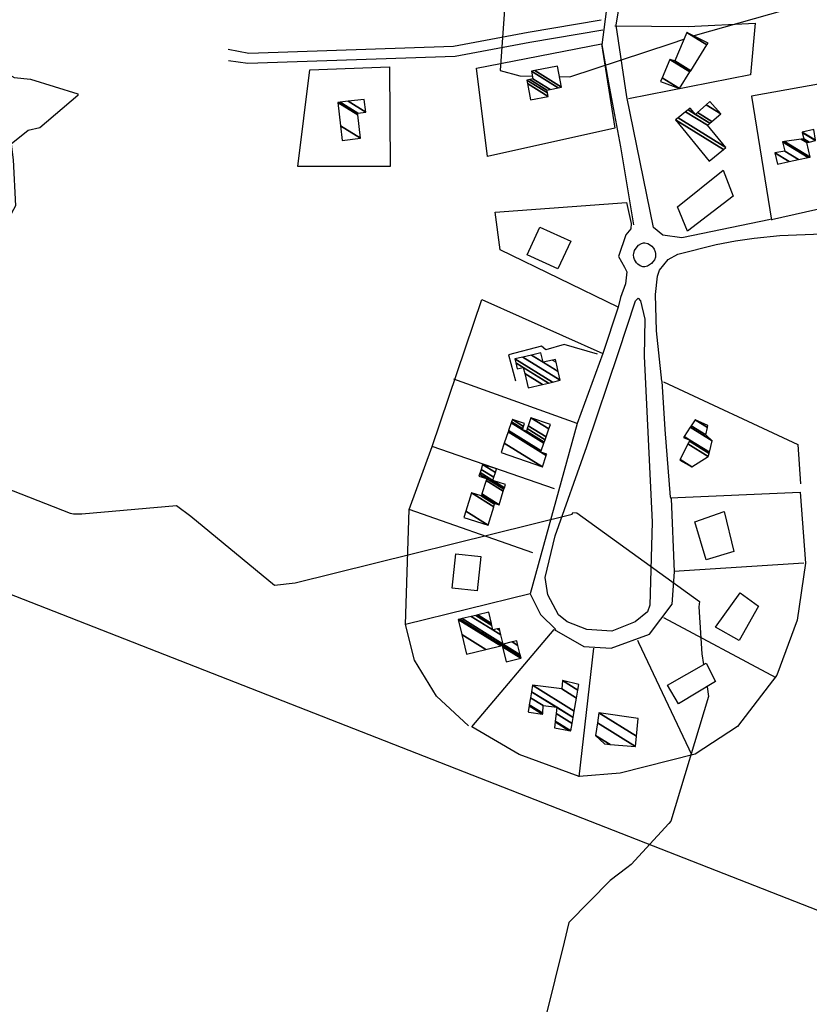
# Model space of a CAD drawing. Extents: x 512738 to 526043, y 4363318 to 4372599.
# Drawn here: x 522927 to 523239, y 4366337 to 4366725 of the extents above; entities that cross this region are included whole.
import ezdxf

# ---------------------------------------------------------------- set-up
doc = ezdxf.new("R2010")
doc.units = 0
doc.header["$MEASUREMENT"] = 0
for name, color, linetype in [('46', 7, 'CONTINUOUS'), ('47', 7, 'CONTINUOUS'), ('50', 7, 'CONTINUOUS'), ('9', 7, 'CONTINUOUS')]:
    doc.layers.add(name, color=color, linetype=linetype)

msp = doc.modelspace()

# ---------------------------------------------------------------- linework, layer by layer
at = {"layer": '46', "color": 1, "linetype": 'Continuous'}
msp.add_line((523163.52, 4366611.66), (523157.46, 4366593.37), dxfattribs=at)
for points in [[(523170.64, 4366807.7), (523167.61, 4366796.09), (523157.05, 4366715.1), (523159.62, 4366700.07), (523164.37, 4366674.87), (523169.51, 4366644.13)], [(523009.64, 4366713.39), (523017.78, 4366711.87), (523098.55, 4366714.57), (523127.99, 4366720.17), (523156.79, 4366725.02)], [(523009.65, 4366708.89), (523017.36, 4366707.89), (523099.13, 4366710.61), (523128.69, 4366716.23), (523157.45, 4366721.08)], [(523217.23, 4366638.91), (523227.3, 4366639.96), (523310.25, 4366643.25), (523342.79, 4366638.78), (523371.15, 4366628.36), (523387.64, 4366619.91), (523398.189733, 4366612.396888), (523416.01, 4366593.66), (523423.37, 4366580.36), (523432.497704, 4366556.554143), (523435.48, 4366544.19), (523437.07, 4366523.71), (523440.865293, 4366503.132189), (523436.13, 4366492.92), (523432.89, 4366492.55), (523387.903073, 4366496.028014), (523327.898779, 4366502.730765), (523297.93, 4366501.34), (523290.42, 4366495.95)], [(523172.7, 4366636.79), (523173.506736, 4366636.961336), (523174.07037, 4366636.951672), (523175.18, 4366636.68), (523176.296278, 4366636.080191), (523176.784211, 4366635.683059), (523177.44, 4366634.95), (523177.738734, 4366634.487886), (523178.142205, 4366633.474117), (523178.268348, 4366632.760632), (523178.180689, 4366631.33867), (523177.82, 4366630.36), (523177.209521, 4366629.448294), (523176.707944, 4366628.914881), (523175.5, 4366628.03), (523175.03566, 4366627.807438), (523174.036495, 4366627.568235), (523173.27256, 4366627.583661), (523172.2, 4366627.95), (523171.290187, 4366628.619838), (523170.777837, 4366629.153428), (523169.97, 4366630.41), (523169.692562, 4366631.174422), (523169.569885, 4366632.25163), (523169.616477, 4366632.79241), (523169.99, 4366633.95), (523170.950945, 4366635.463035), (523171.561343, 4366636.094962), (523172.7, 4366636.79)], [(523180.77, 4366582.41), (523178.65, 4366602.35), (523178.279506, 4366616.650313), (523179.02, 4366623.8), (523179.84039, 4366626.255758), (523183.28, 4366630.4), (523187.05, 4366632.57), (523202.157694, 4366636.326784), (523209.79, 4366637.78), (523217.23, 4366638.91)], [(523170.4, 4366614.17), (523171.33, 4366615.12), (523172.26, 4366614.09), (523174.003369, 4366606.83973), (523173.79, 4366592.33), (523176.920594, 4366526.824326), (523176.02, 4366494.09), (523175.009053, 4366491.462322), (523170.23, 4366487.44), (523161.01, 4366483.81), (523151.15, 4366484.44), (523143.40717, 4366487.524707), (523139.96, 4366490.26), (523135.72, 4366498.09), (523134.68, 4366505.03), (523138.69, 4366521.42), (523151.16, 4366556.65), (523163.64, 4366593.75), (523170.4, 4366614.17)]]:
    msp.add_lwpolyline(points, dxfattribs=at)
at = {"layer": '47', "color": 1, "linetype": 'Continuous'}
for points in [[(523186.88, 4366651.27), (523204.9, 4366665.62), (523208.92, 4366655.36), (523190.8, 4366641.56)], [(523144.77, 4366637.63), (523139.73, 4366626.7), (523127.58, 4366632.3), (523132.62, 4366643.23)], [(523193.71, 4366526.97), (523205.3, 4366531.02), (523209.2, 4366515.26), (523198.26, 4366511.96)], [(523098, 4366500.78), (523099.44, 4366514.38), (523109.32, 4366513.33), (523107.88, 4366499.73)], [(523201.9, 4366485.44), (523211.66, 4366498.99), (523218.82, 4366493.72), (523211.22, 4366480.19)], [(523182.96, 4366462.53), (523198.18, 4366471.14), (523201.91, 4366463.9), (523187.27, 4366455.13)]]:
    msp.add_lwpolyline(points, close=True, dxfattribs=at)
at = {"layer": '50', "color": 1, "linetype": 'Continuous'}
for p, q in [((523147.36, 4366565.68), (523098.66, 4366583.27)), ((523138.35, 4366540.01), (523090.05, 4366556.64)), ((523129.76, 4366514.75), (523081.04, 4366531.86)), ((523185.48, 4366507.51), (523236.77, 4366510.73)), ((523128.83, 4366498.52), (523079.6, 4366486.41)), ((523225.82, 4366465.35), (523181.47, 4366489.04)), ((523153.72, 4366477.08), (523148, 4366426.32))]:
    msp.add_line(p, q, dxfattribs=at)
for points in [[(523223.67, 4366646.27), (523188.61, 4366639.02), (523181.16, 4366640.05), (523177.45, 4366643.03), (523166.98, 4366694.56), (523162.75, 4366722.87), (523168.25, 4366756.34), (523176.06, 4366803.29), (523183.67, 4366805.26), (523193.44, 4366809.5), (523246.84, 4366793.07), (523311.92, 4366772.76)], [(523162.12, 4366722.55), (523191.13, 4366722.3), (523217.56, 4366723.66), (523215.78, 4366703.31), (523167.57, 4366693.79)], [(523107.57, 4366705.96), (523156.89, 4366715.53), (523162.15, 4366682.28), (523111.97, 4366671.04), (523107.57, 4366705.96)], [(523333.69, 4366712.16), (523303.49, 4366710.47), (523216.09, 4366694.89), (523223.98, 4366645.92)], [(523073.51, 4366667.07), (523037.02, 4366667.15), (523041.85, 4366705.22), (523073.23, 4366706.48), (523073.51, 4366667.07)], [(523379.79, 4366656.59), (523370.54, 4366658.76), (523320.01, 4366663.12), (523299.81, 4366661.39), (523254.94, 4366652.99), (523223.97, 4366646.07)], [(523163.52, 4366611.66), (523116.94, 4366634.31), (523114.91, 4366649.11), (523166.83, 4366652.91)], [(523166.83, 4366652.91), (523168.62, 4366644.59), (523168.44, 4366642.58), (523166.56, 4366640.11), (523163.59, 4366631.58), (523165.94, 4366627.43), (523166.97, 4366625.54), (523166.34, 4366620.89), (523164.36, 4366615.49), (523163.52, 4366611.66)], [(523166.83, 4366652.91), (523168.62, 4366644.59), (523168.44, 4366642.58), (523166.56, 4366640.11), (523163.59, 4366631.58), (523165.94, 4366627.43), (523166.97, 4366625.54), (523166.34, 4366620.89), (523164.36, 4366615.49), (523163.52, 4366611.66)], [(523104.39, 4366446.47), (523091.81, 4366458.2), (523083.05, 4366472.34), (523079.6, 4366486.41), (523081.04, 4366531.86), (523090.05, 4366556.64), (523109.72, 4366614.71), (523157.46, 4366593.37)], [(523155.32, 4366593.13), (523142.23, 4366596.89), (523135.01, 4366594.8), (523133.2, 4366596.19), (523120.18, 4366592.8), (523122.95, 4366582.63)], [(523155.32, 4366593.13), (523142.23, 4366596.89), (523135.01, 4366594.8), (523133.2, 4366596.19), (523120.18, 4366592.8), (523122.95, 4366582.63)], [(523157.46, 4366593.37), (523147.36, 4366565.68), (523128.83, 4366498.52), (523132.84, 4366490.36), (523138.89, 4366484.49)], [(523180.77, 4366582.41), (523181.87, 4366563.34), (523183.96, 4366536.65)], [(523180.77, 4366582.41), (523181.87, 4366563.34), (523183.96, 4366536.65)], [(523181.33, 4366582.23), (523234.36, 4366557.5), (523235.42, 4366541.97)], [(522616.51, 4366153.77), (522648.9, 4366233.03), (522780.51, 4366553.89), (522838.14, 4366531.76), (523481.72, 4366280.04), (523504.98, 4366270.98)], [(523184.04, 4366536.44), (523235.33, 4366538.69), (523237.45, 4366510.64), (523234.14, 4366488.11), (523226.06, 4366466.47), (523210.53, 4366446.18), (523193.94, 4366435.31), (523164.23, 4366427.82), (523148.05, 4366426.45), (523124.42, 4366435.11), (523105.79, 4366446.05), (523138.3, 4366484.53), (523150.01, 4366477.81), (523160.78, 4366477.05), (523175.88, 4366482.58), (523184.81, 4366494.41), (523185.67, 4366507.22), (523184.59, 4366536.21)], [(523192.76, 4366434.73), (523171.66, 4366479.23), (523171.27, 4366480.1)]]:
    msp.add_lwpolyline(points, dxfattribs=at)
at = {"layer": '9', "color": 30, "linetype": 'Continuous'}
for points in [[(523119.02, 4366733.99), (523118.9, 4366732.85), (523116.92, 4366704.98), (523124.68, 4366702.83), (523129.62, 4366702.75)], [(523193.24, 4366718.65), (523194.02, 4366718.92), (523257.84, 4366737.02), (523262.08, 4366737.39), (523300.04, 4366721.71), (523302.24, 4366720.88)], [(522783.25, 4366716.3), (522785.08, 4366716.21), (522818.34, 4366715.28), (522823.03, 4366717.37), (522848.55, 4366719.01), (522853.87, 4366717.4), (522899.27, 4366717.63), (522903.03, 4366714.81), (522925.11, 4366702.23), (522931.57, 4366701.59), (522950.2, 4366695.82), (522950.27, 4366695.17), (522935.23, 4366682.43), (522930.58, 4366681.29), (522923.99, 4366675.93), (522924.72, 4366669.73), (522925.59, 4366651.65), (522919.75, 4366640.73), (522884.03, 4366588.6), (522884.46, 4366584.31), (522886.45, 4366554.72), (522891.75, 4366552.02), (522947.23, 4366530.37), (522948.51, 4366530.06)], [(523140.31, 4366702.57), (523144.48, 4366702.51), (523184.47, 4366715.64), (523189.45, 4366717.35)], [(522948.51, 4366530.06), (522951.88, 4366530.08), (522989.25, 4366533.44), (522994.89, 4366529.24), (523027.89, 4366502.01), (523036.01, 4366502.89), (523145.29, 4366529.96), (523145.59, 4366530.66), (523147.22, 4366530.53), (523195.59, 4366495.45), (523195.28, 4366493.37), (523196.5, 4366474.87), (523197.22, 4366470.6)], [(523198.56, 4366461.89), (523199.12, 4366458.05), (523184.22, 4366408.83), (523183.52, 4366407.92), (523168.64, 4366391.8), (523166.96, 4366390.39)], [(523166.96, 4366390.39), (523160.29, 4366385.39), (523144, 4366368.9), (523142.17, 4366361.08), (523134.79, 4366331.34), (523136.05, 4366327.41), (523126.93, 4366273.24), (523120.31, 4366273.56), (523054.46, 4366276.18), (523048.65, 4366274.56), (522999.14, 4366267.02), (522985.04, 4366258.97), (522943.5, 4366238.58), (522935.13, 4366238.38), (522924.1, 4366238.6), (522923.04, 4366237.82), (522922.24, 4366236.77), (522921.58, 4366230.73), (522925.43, 4366141.68), (522927.52, 4366137.31), (522934.88, 4366123.2), (522935.64, 4366121.38)]]:
    msp.add_lwpolyline(points, dxfattribs=at)

# ---------------------------------------------------------------- meshes
at = {"layer": '47', "color": 1, "linetype": 'Continuous'}
mesh = msp.add_polyface(dxfattribs=at)
corners = [(523180.16, 4366700.65), (523187.69, 4366697.85), (523180.798086, 4366702.123028), (523187.69, 4366697.85), (523183.92, 4366709.33), (523191.827467, 4366704.427324), (523185.84, 4366708.78), (523192.117285, 4366704.888046), (523190.58, 4366720.01), (523198.529378, 4366715.081338), (523198.95, 4366715.75)]
mesh.append_faces([[corners[k] for k in face] for face in [(0, 0, 1, 2), (2, 3, 5, 4), (4, 5, 7, 6), (6, 7, 9, 8), (8, 9, 10, 10)]], dxfattribs={"vtx0": -1, "vtx2": -1, "color": 1})
mesh = msp.add_polyface(dxfattribs=at)
corners = [(523128.95, 4366693.44), (523135.84, 4366694.8), (523127.679261, 4366699.859706), (523135.567545, 4366696.162274), (523127.41, 4366701.22), (523135.35, 4366697.25), (523128.574347, 4366701.450945), (523136.607891, 4366697.497668), (523129.83, 4366701.7), (523129.24, 4366704.69), (523139.820286, 4366698.13016), (523129.24, 4366704.69), (523130.557846, 4366704.950998), (523141.14, 4366698.39), (523139.49, 4366706.72)]
mesh.append_faces([[corners[k] for k in face] for face in [(0, 0, 1, 2), (2, 1, 3, 4), (4, 3, 5, 6), (6, 5, 7, 8), (8, 7, 10, 11), (9, 10, 13, 12), (12, 13, 14, 14)]], dxfattribs={"vtx0": -1, "vtx2": -1, "color": 1})
mesh = msp.add_polyface(dxfattribs=at)
corners = [(523054.51, 4366677.4), (523054.51, 4366677.4), (523053.849937, 4366683.193886), (523061.84, 4366678.24), (523052.8, 4366692.41), (523060.795852, 4366687.452524), (523053.760046, 4366692.519013), (523060.71, 4366688.21), (523056.904754, 4366692.876093), (523063.85, 4366688.57), (523063.28, 4366693.6)]
mesh.append_faces([[corners[k] for k in face] for face in [(0, 1, 3, 2), (2, 3, 5, 4), (4, 5, 7, 6), (6, 7, 9, 8), (8, 9, 10, 10)]], dxfattribs={"vtx0": -1, "vtx2": -1, "color": 1})
mesh = msp.add_polyface(dxfattribs=at)
corners = [(523199.38, 4366669.17), (523186.15, 4366685.51), (523205.034804, 4366673.80131), (523186.15, 4366685.51), (523187.133701, 4366686.303417), (523206.01, 4366674.6), (523190.127007, 4366688.717707), (523198.72, 4366683.39), (523191.12028, 4366689.518844), (523194.07, 4366687.69), (523199.68068, 4366684.211345), (523191.94, 4366690.18), (523194.837183, 4366688.383729), (523200.473503, 4366684.889178), (523198.21093, 4366691.434458), (523203.96, 4366687.87), (523199.71, 4366692.79)]
mesh.append_faces([[corners[k] for k in face] for face in [(0, 0, 2, 3), (1, 2, 5, 4), (4, 5, 7, 6), (6, 7, 10, 8), (8, 9, 11, 11), (9, 10, 13, 12), (12, 13, 15, 14), (14, 15, 16, 16)]], dxfattribs={"vtx0": -1, "vtx2": -1, "color": 1})
mesh = msp.add_polyface(dxfattribs=at)
corners = [(523226.32, 4366668.07), (523230.919331, 4366669.039781), (523225.29, 4366672.53), (523234.644662, 4366669.825278), (523229.25, 4366673.17), (523238.447469, 4366670.62711), (523228.33, 4366676.9), (523239.22, 4366670.79), (523229.179884, 4366677.014931), (523239.22, 4366670.79), (523235.741256, 4366677.902234), (523237.89, 4366676.57), (523236.76, 4366678.04), (523238.814229, 4366676.766366), (523236.151946, 4366680.586224), (523241.42, 4366677.32), (523236.12, 4366680.72), (523241.400593, 4366677.446001), (523240.75, 4366681.67)]
mesh.append_faces([[corners[k] for k in face] for face in [(0, 0, 1, 2), (2, 1, 3, 4), (4, 3, 5, 6), (6, 5, 7, 8), (8, 9, 11, 10), (10, 11, 13, 12), (12, 13, 15, 14), (14, 15, 17, 16), (16, 17, 18, 18)]], dxfattribs={"vtx0": -1, "vtx2": -1, "color": 1})
mesh = msp.add_polyface(dxfattribs=at)
corners = [(523127.91, 4366579.84), (523133.597885, 4366581.154653), (523126.606903, 4366585.489103), (523123.67, 4366587.31), (523135.985058, 4366581.706405), (523126.06, 4366587.86), (523123.122832, 4366589.681062), (523137.524386, 4366582.062193), (523122.77, 4366591.21), (523140.63, 4366582.78), (523125.876938, 4366591.926986), (523140.63, 4366582.78), (523129.333974, 4366592.724763), (523133.89, 4366589.9), (523139.838693, 4366586.211775), (523133.04, 4366593.58), (523137.593259, 4366590.756952), (523138.990392, 4366589.890722), (523138.73, 4366591.02)]
mesh.append_faces([[corners[k] for k in face] for face in [(0, 0, 1, 2), (3, 3, 5, 6), (2, 1, 4, 5), (6, 4, 7, 8), (8, 7, 9, 10), (10, 11, 14, 12), (12, 13, 15, 15), (13, 14, 17, 16), (16, 17, 18, 18)]], dxfattribs={"vtx0": -1, "vtx2": -1, "color": 1})
mesh = msp.add_polyface(dxfattribs=at)
corners = [(523117.26, 4366554.31), (523133.58, 4366548.69), (523118.537252, 4366558.016592), (523133.58, 4366548.69), (523120.071659, 4366562.469448), (523132.99, 4366554.46), (523135.109943, 4366553.145623), (523120.252242, 4366562.993499), (523133.170331, 4366554.984207), (523135.29, 4366553.67), (523121.29044, 4366566.006354), (523125.72, 4366563.26), (523134.207083, 4366557.997958), (523121.412815, 4366566.361489), (523125.841489, 4366563.615685), (523127.27, 4366562.73), (523134.329289, 4366558.353199), (523121.75, 4366567.34), (523126.17623, 4366564.595711), (523127.606222, 4366563.709108), (523134.666004, 4366559.332001), (523126.55, 4366565.69), (523127.981645, 4366564.802372), (523135.041977, 4366560.424924), (523129.09, 4366568.03), (523136.151958, 4366563.651544), (523136.75, 4366565.39)]
mesh.append_faces([[corners[k] for k in face] for face in [(0, 0, 1, 2), (2, 3, 6, 4), (4, 5, 8, 7), (5, 6, 9, 9), (7, 8, 12, 10), (10, 11, 14, 13), (11, 12, 16, 15), (13, 14, 18, 17), (15, 16, 20, 19), (17, 18, 21, 21), (19, 20, 23, 22), (22, 23, 25, 24), (24, 25, 26, 26)]], dxfattribs={"vtx0": -1, "vtx2": -1, "color": 1})
mesh = msp.add_polyface(dxfattribs=at)
corners = [(523187.84, 4366551.26), (523192.55, 4366548.62), (523187.947265, 4366551.473723), (523199.06, 4366552.68), (523191.046319, 4366557.64853), (523189.29, 4366560.17), (523199.367464, 4366553.921913), (523191.594663, 4366558.741095), (523189.29, 4366560.17), (523189.574682, 4366560.60831), (523199.49942, 4366554.454914), (523191.83, 4366559.21), (523191.927491, 4366564.230807), (523200.59, 4366558.86), (523192.29282, 4366564.793285), (523198.04, 4366561.23), (523193.83, 4366567.16), (523198.746668, 4366564.111637), (523198.94, 4366564.9)]
mesh.append_faces([[corners[k] for k in face] for face in [(0, 0, 1, 2), (2, 1, 3, 4), (4, 3, 6, 7), (5, 8, 11, 9), (7, 6, 10, 11), (9, 10, 13, 12), (12, 13, 15, 14), (14, 15, 17, 16), (16, 17, 18, 18)]], dxfattribs={"vtx0": -1, "vtx2": -1, "color": 1})
mesh = msp.add_polyface(dxfattribs=at)
corners = [(523102.64, 4366528.67), (523112.17, 4366525.68), (523103.405103, 4366531.114288), (523114.439748, 4366532.912704), (523105.67, 4366538.35), (523114.743807, 4366533.881608), (523109.44, 4366537.17), (523114.85, 4366534.22), (523109.545794, 4366537.508639), (523116.5, 4366533.7), (523109.677439, 4366537.930028), (523118.165164, 4366539.008542), (523111.336966, 4366543.242065), (523108.55, 4366544.97), (523118.409023, 4366539.785965), (523111.58, 4366544.02), (523108.793447, 4366545.747679), (523118.600466, 4366540.396284), (523108.984567, 4366546.358199), (523114.03, 4366543.23), (523119, 4366541.67), (523109.383426, 4366547.632333), (523114.429723, 4366544.503599), (523119, 4366541.67), (523109.99, 4366549.57), (523115.037609, 4366546.440452), (523115.48, 4366547.85)]
mesh.append_faces([[corners[k] for k in face] for face in [(0, 0, 1, 2), (2, 1, 3, 4), (4, 3, 5, 6), (6, 5, 7, 8), (8, 7, 9, 10), (10, 9, 11, 12), (13, 13, 15, 16), (12, 11, 14, 15), (16, 14, 17, 18), (18, 19, 22, 21), (19, 17, 23, 20), (21, 22, 25, 24), (24, 25, 26, 26)]], dxfattribs={"vtx0": -1, "vtx2": -1, "color": 1})
mesh = msp.add_polyface(dxfattribs=at)
corners = [(523103.65, 4366474.79), (523103.65, 4366474.79), (523101.80736, 4366482.52454), (523119.25, 4366471.71), (523111.332186, 4366476.619092), (523100.41, 4366488.39), (523125.081241, 4366473.093684), (523117.854623, 4366477.57423), (523117.157942, 4366478.006177), (523100.478659, 4366488.406377), (523125.15, 4366473.11), (523117.83817, 4366477.643378), (523117.226636, 4366478.022532), (523100.971772, 4366488.524001), (523125.032027, 4366473.6065), (523117.72, 4366478.14), (523101.882392, 4366488.741213), (523118.11, 4366478.68), (523124.814169, 4366474.523376), (523105.480341, 4366489.599439), (523114.06, 4366484.28), (523117.246178, 4366482.304551), (523121.708304, 4366479.538006), (523123.95339, 4366478.14604), (523107.291858, 4366490.031544), (523113.625424, 4366486.104696), (523115.874006, 4366484.710562), (523116.811256, 4366484.129461), (523123.52, 4366479.97), (523108.046815, 4366490.211626), (523113.444313, 4366486.865145), (523116.63, 4366484.89), (523112.4, 4366491.25)]
mesh.append_faces([[corners[k] for k in face] for face in [(0, 1, 4, 2), (2, 4, 8, 5), (3, 3, 6, 7), (5, 8, 12, 9), (7, 6, 10, 11), (9, 12, 15, 13), (11, 10, 14, 15), (13, 14, 18, 16), (16, 17, 21, 19), (17, 18, 23, 22), (19, 20, 25, 24), (20, 21, 27, 26), (22, 23, 28, 28), (24, 25, 30, 29), (26, 27, 31, 31), (29, 30, 32, 32)]], dxfattribs={"vtx0": -1, "vtx2": -1, "color": 1})
mesh = msp.add_polyface(dxfattribs=at)
corners = [(523127.97, 4366451.94), (523138.41, 4366445.62), (523128.294269, 4366451.891813), (523127.99319, 4366452.078484), (523144.036986, 4366444.674808), (523138.650613, 4366448.014391), (523133.69, 4366451.09), (523128.379071, 4366454.382807), (523144.78, 4366444.55), (523138.682384, 4366448.330558), (523133.710267, 4366451.4133), (523128.430025, 4366454.687081), (523145.28206, 4366447.383055), (523138.979827, 4366451.290477), (523133.9, 4366454.44), (523128.907047, 4366457.53566), (523145.704332, 4366449.765876), (523139.23, 4366453.78), (523129.308259, 4366459.931538), (523129.73, 4366462.45), (523146.14821, 4366452.270613), (523129.73, 4366462.45), (523141.22, 4366461.04), (523147.060551, 4366457.418824), (523141.54, 4366464.34), (523147.619146, 4366460.570894), (523148, 4366462.72)]
mesh.append_faces([[corners[k] for k in face] for face in [(0, 0, 2, 3), (3, 2, 6, 7), (1, 1, 4, 5), (7, 6, 10, 11), (5, 4, 8, 9), (11, 10, 14, 15), (9, 8, 12, 13), (15, 14, 17, 18), (13, 12, 16, 17), (18, 16, 20, 21), (19, 20, 23, 22), (22, 23, 25, 24), (24, 25, 26, 26)]], dxfattribs={"vtx0": -1, "vtx2": -1, "color": 1})
mesh = msp.add_polyface(dxfattribs=at)
corners = [(523158.04, 4366439.31), (523160.285903, 4366439.132306), (523154.58, 4366442.67), (523170.3, 4366438.34), (523155.325123, 4366447.624512), (523155.92, 4366451.58), (523170.682367, 4366442.427245), (523155.92, 4366451.58), (523171.33, 4366449.35)]
mesh.append_faces([[corners[k] for k in face] for face in [(0, 0, 1, 2), (2, 1, 3, 4), (4, 3, 6, 7), (5, 6, 8, 8)]], dxfattribs={"vtx0": -1, "vtx2": -1, "color": 1})

doc.saveas('drawing.dxf')
